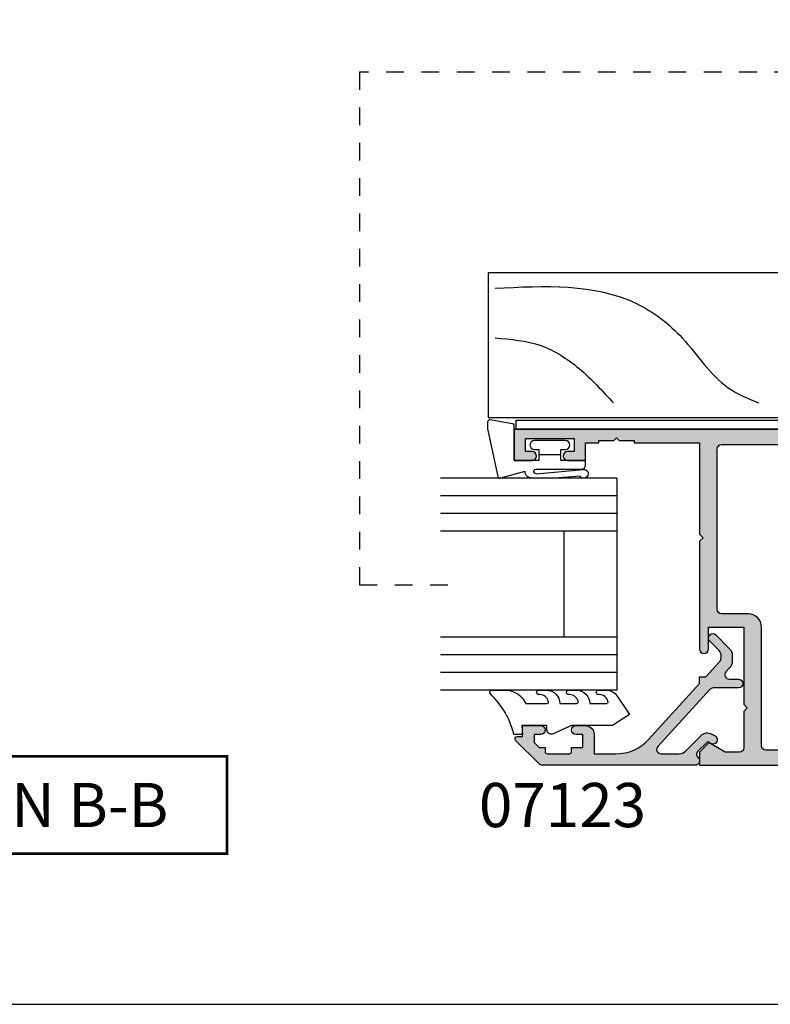
# Model space of a CAD drawing. Units: millimetres. Extents: x 0 to 354, y 0 to 482.
# Drawn here: x 180 to 265, y 0 to 111 of the extents above; entities that cross this region are included whole.
import ezdxf
from ezdxf.enums import TextEntityAlignment as Align

# ---------------------------------------------------------------- set-up
doc = ezdxf.new("R2010")
doc.units = ezdxf.units.MM
doc.linetypes.add('DASHED', pattern=[0.2, 0.1, -0.1])
doc.layers.get('0').update_dxf_attribs({"plot": 0})
for name, color, linetype in [('APL Hatch', 253, 'Continuous'), ('APL Joinery', 2, 'Continuous'), ('APL Notes', 7, 'Continuous')]:
    doc.layers.add(name, color=color, linetype=linetype)
doc.styles.add('Arial-Bold', font='arialbd.ttf')

# ---------------------------------------------------------------- blocks, each defined once
blk = doc.blocks.new('07416', base_point=(58.33222735411155, -807.3153779060088))
at = {"layer": 'APL Hatch'}
h = blk.add_hatch(color=256, dxfattribs=at)
edge = h.paths.add_edge_path()
edge.add_line((60.75900404940819, -763.2422292124751), (59.83222735411152, -762.3154525171713))
edge.add_line((59.83222735411152, -762.3154525171713), (58.33222735411152, -762.3154525171713))
edge.add_line((58.33222735411152, -762.3154525171713), (58.33222735411152, -807.3154525171713))
edge.add_line((58.33222735411152, -807.3154525171713), (60.0322273541118, -807.3154525171713))
edge.add_line((60.0322273541118, -807.3154525171713), (60.0322273541118, -803.3154525171713))
edge.add_line((60.0322273541118, -803.3154525171713), (79.33222735411152, -803.3154525171713))
edge.add_line((79.33222735411152, -803.3154525171713), (79.73222735411161, -802.9154525171716))
edge.add_line((79.73222735411161, -802.9154525171716), (80.1322273541117, -803.3154525171713))
edge.add_line((80.1322273541117, -803.3154525171713), (98.0322273541118, -803.3154525171713))
edge.add_line((98.0322273541118, -803.3154525171713), (98.0322273541118, -807.3154525171713))
edge.add_line((98.0322273541118, -807.3154525171713), (106.9822273541116, -807.3154693375718))
edge.add_line((106.9822273541116, -807.3154693375718), (106.9822273541115, -805.615469337572))
edge.add_line((106.9822273541115, -805.615469337572), (99.73222735411161, -805.615469337572))
edge.add_line((99.73222735411161, -805.615469337572), (99.73222735411161, -803.5205212590718))
edge.add_line((99.73222735411161, -803.5205212590718), (106.9822273541116, -798.6672356305716))
edge.add_line((106.9822273541116, -798.6672356305716), (106.9822273541116, -796.1654693375712))
edge.add_line((106.9822273541116, -796.1654693375712), (105.7822273541118, -796.1654693375712))
edge.add_line((105.7822273541118, -796.1654693375712), (105.7822273541118, -797.6654693375713))
edge.add_line((105.7822273541118, -797.6654693375713), (99.73222735411161, -801.7154525171717))
edge.add_line((99.73222735411161, -801.7154525171717), (96.33222735411152, -801.7154525171717))
edge.add_line((96.33222735411152, -801.7154525171717), (96.33222735411152, -741.3154525171713))
edge.add_line((96.33222735411152, -741.3154525171713), (92.83222735411152, -741.3154525171713))
edge.add_line((92.83222735411152, -741.3154525171713), (92.83222735411152, -743.3654525171714))
edge.add_arc((93.33222735411152, -743.3654525171714), 0.5, 180, 360)
edge.add_line((93.83222735411152, -743.3654525171714), (93.83222735411152, -742.6154525171714))
edge.add_line((93.83222735411152, -742.6154525171714), (95.33222735411152, -742.6154525171714))
edge.add_line((95.33222735411152, -742.6154525171714), (95.33222735411152, -748.1154525171714))
edge.add_line((95.33222735411152, -748.1154525171714), (93.83222735411152, -748.1154525171714))
edge.add_line((93.83222735411152, -748.1154525171714), (93.83222735411152, -747.3654525171714))
edge.add_arc((93.33222735411152, -747.3654525171714), 0.5, 0, 180)
edge.add_line((92.83222735411152, -747.3654525171714), (92.83222735411152, -749.4154525171715))
edge.add_line((92.83222735411152, -749.4154525171715), (94.83222735411152, -749.4154525171715))
edge.add_line((94.83222735411152, -749.4154525171715), (94.83222735411152, -750.9154525171716))
edge.add_line((94.83222735411152, -750.9154525171716), (95.08222735411152, -750.9154525171716))
edge.add_line((95.08222735411152, -750.9154525171716), (95.08222735411152, -752.6154525171714))
edge.add_line((95.08222735411152, -752.6154525171714), (95.3822273541117, -752.9154525171716))
edge.add_line((95.3822273541117, -752.9154525171716), (95.08222735411152, -753.2154525171717))
edge.add_line((95.08222735411152, -753.2154525171717), (95.08222735411152, -754.9154525171716))
edge.add_line((95.08222735411152, -754.9154525171716), (94.83222735411152, -754.9154525171716))
edge.add_line((94.83222735411152, -754.9154525171716), (94.83222735411152, -762.3154525171713))
edge.add_line((94.83222735411152, -762.3154525171713), (84.48222735411161, -762.3154525171713))
edge.add_line((84.48222735411161, -762.3154525171713), (84.08222735411152, -762.7154525171718))
edge.add_line((84.08222735411152, -762.7154525171718), (83.68222735411189, -762.3154525171713))
edge.add_line((83.68222735411189, -762.3154525171713), (71.48222735411161, -762.3154525171713))
edge.add_arc((71.48222735411161, -762.8154525171713), 0.5, 90, 270)
edge.add_line((71.48222735411161, -763.3154525171713), (73.98222735411161, -763.3154525171713))
edge.add_line((73.98222735411161, -763.3154525171713), (73.98222735411161, -767.3154525171713))
edge.add_line((73.98222735411161, -767.3154525171713), (65.23222735411161, -767.3154525171713))
edge.add_line((65.23222735411161, -767.3154525171713), (64.83222735411152, -767.7154525171718))
edge.add_line((64.83222735411152, -767.7154525171718), (64.43222735411189, -767.3154525171713))
edge.add_line((64.43222735411189, -767.3154525171713), (60.33222735411152, -767.3154525171713))
edge.add_arc((60.33222735411152, -766.8154525171713), 0.5, 180, 270, ccw=False)
edge.add_line((59.83222735411152, -766.8154525171713), (59.83222735411152, -765.2180440134716))
edge.add_line((59.83222735411152, -765.2180440134716), (60.79873370501162, -763.5440059077717))
edge.add_arc((60.5822273540885, -763.4190059077418), 0.2499999999951022, 329.9999999914092, 404.9999999914041)
edge = h.paths.add_edge_path(flags=16)
edge.add_line((87.5322273541118, -801.3154525171713), (75.1322273541117, -801.3154525171713))
edge.add_line((75.1322273541117, -801.3154525171713), (75.1322273541117, -800.3154525171713))
edge.add_line((75.1322273541117, -800.3154525171713), (65.0322273541118, -800.3154525171713))
edge.add_line((65.0322273541118, -800.3154525171713), (65.0322273541118, -801.3154525171713))
edge.add_line((65.0322273541118, -801.3154525171713), (60.53222735411179, -801.3154525171713))
edge.add_arc((60.53222735411179, -800.8154525171713), 0.5, 180, 270, ccw=False)
edge.add_line((60.0322273541118, -800.8154525171713), (60.0322273541118, -769.8154525171713))
edge.add_arc((60.53222735411179, -769.8154525171713), 0.5, 90, 180, ccw=False)
edge.add_line((60.53222735411179, -769.3154525171713), (73.98222735411161, -769.3154525171713))
edge.add_arc((73.98222735411161, -767.8154525171713), 1.5, 270, 360)
edge.add_line((75.48222735411161, -767.8154525171713), (75.48222735411161, -764.8154525171713))
edge.add_arc((75.98222735411161, -764.8154525171713), 0.5, 90, 180, ccw=False)
edge.add_line((75.98222735411161, -764.3154525171713), (94.1322273541117, -764.3154525171713))
edge.add_arc((94.1322273541117, -764.8154525171713), 0.5, 0, 90, ccw=False)
edge.add_line((94.6322273541117, -764.8154525171713), (94.6322273541117, -800.3154525171713))
edge.add_line((94.6322273541117, -800.3154525171713), (87.5322273541118, -800.3154525171713))
edge.add_line((87.5322273541118, -800.3154525171713), (87.5322273541118, -801.3154525171713))
h = blk.add_hatch(color=256, dxfattribs=at)
h.paths.add_polyline_path([(96.33222735411152, -741.3154525171711), (92.83222735411154, -741.3154525171713), (92.83222735411152, -743.3654525171714, 1), (93.83222735411152, -743.3654525171714), (93.83222735411152, -742.6154525171714), (95.3322273541115, -742.6154525171714), (95.33222735411152, -748.1154525171714), (93.83222735411152, -748.1154525171714), (93.83222735411152, -747.3654525171714, 1), (92.83222735411152, -747.3654525171714), (92.83222735411152, -749.4154525171715), (94.83222735411152, -749.4154525171715), (94.83222735411152, -750.9154525171716), (95.0822273541115, -750.9154525171716), (95.08222735411152, -752.6154525171714), (95.38222735411165, -752.9154525171715), (95.08222735411152, -753.2154525171717), (95.08222735411152, -754.9154525171716), (94.83222735411152, -754.9154525171716), (94.83222735411152, -762.3154525171713), (84.4822273541116, -762.3154525171713), (84.08222735411157, -762.7154525171719), (83.68222735411194, -762.3154525171713), (71.48222735411161, -762.3154525171713, 1), (71.48222735411161, -763.3154525171713), (73.98222735411161, -763.3154525171713), (73.98222735411161, -767.3154525171713), (65.23222735411167, -767.3154525171713), (64.83222735411152, -767.7154525171718), (64.43222735411202, -767.3154525171713), (60.33222735411152, -767.3154525171713, -0.4142135623730951), (59.83222735411152, -766.8154525171713), (59.83222735411153, -765.2180440134714), (60.79873370503368, -763.5440059077335, 0.3394542588548734), (60.75900404938237, -763.2422292124494), (59.83222735411147, -762.3154525171713), (58.33222735411153, -762.3154525171713), (58.33222735411153, -807.3154525171713), (60.0322273541118, -807.3154525171713), (60.0322273541118, -803.3154525171713), (79.33222735411145, -803.3154525171713), (79.73222735411159, -802.9154525171716), (80.13222735411176, -803.3154525171713), (98.0322273541118, -803.3154525171713), (98.0322273541118, -807.3154525171713), (106.9822273541116, -807.3154693375716), (106.9822273541115, -805.6154693375718), (99.73222735411161, -805.615469337572), (99.73222735411161, -803.5205212590718), (106.9822273541116, -798.6672356305717), (106.9822273541116, -796.1654693375712), (105.7822273541118, -796.1654693375712), (105.7822273541118, -797.6654693375713), (99.73222735411154, -801.7154525171717), (96.33222735411154, -801.7154525171719)])
h.paths.add_polyline_path([(87.5322273541118, -800.3154525171713), (87.53222735411178, -801.315452517171), (75.1322273541117, -801.315452517171), (75.1322273541117, -800.3154525171713), (65.0322273541118, -800.3154525171713), (65.0322273541118, -801.3154525171713), (60.53222735411179, -801.3154525171713, -0.4142135623730951), (60.0322273541118, -800.8154525171713), (60.0322273541118, -769.8154525171713, -0.4142135623730951), (60.53222735411179, -769.3154525171713), (73.98222735411161, -769.3154525171713, 0.4142135623730951), (75.48222735411161, -767.8154525171713), (75.48222735411161, -764.8154525171713, -0.4142135623730951), (75.98222735411161, -764.3154525171713), (94.1322273541117, -764.3154525171713, -0.4142135623730951), (94.6322273541117, -764.8154525171713), (94.6322273541117, -800.3154525171713)], flags=16)
h = blk.add_hatch(color=256, dxfattribs=at)
h.paths.add_polyline_path([(96.33222735411152, -741.3154525171713), (92.83222735411154, -741.3154525171713), (92.83222735411152, -743.3654525171714, 1), (93.83222735411152, -743.3654525171714), (93.83222735411152, -742.6154525171714), (95.3322273541115, -742.6154525171714), (95.33222735411152, -748.1154525171714), (93.83222735411152, -748.1154525171714), (93.83222735411152, -747.3654525171714, 1), (92.83222735411152, -747.3654525171714), (92.83222735411152, -749.4154525171715), (94.83222735411152, -749.4154525171715), (94.83222735411152, -750.9154525171716), (95.0822273541115, -750.9154525171716), (95.08222735411152, -752.6154525171714), (95.38222735411165, -752.9154525171715), (95.08222735411152, -753.2154525171717), (95.08222735411152, -754.9154525171716), (94.83222735411152, -754.9154525171716), (94.83222735411152, -762.3154525171713), (84.4822273541116, -762.3154525171713), (84.08222735411157, -762.7154525171719), (83.68222735411194, -762.3154525171713), (71.48222735411161, -762.3154525171713, 1), (71.48222735411161, -763.3154525171713), (73.98222735411161, -763.3154525171713), (73.98222735411161, -767.3154525171713), (65.23222735411167, -767.3154525171713), (64.83222735411152, -767.7154525171718), (64.43222735411202, -767.3154525171713), (60.33222735411152, -767.3154525171713, -0.4142135623730951), (59.83222735411152, -766.8154525171713), (59.83222735411153, -765.2180440134714), (60.79873370503368, -763.5440059077335, 0.3394542588548734), (60.75900404938237, -763.2422292124494), (59.83222735411147, -762.3154525171713), (58.33222735411153, -762.3154525171713), (58.33222735411153, -807.3154525171713), (60.0322273541118, -807.3154525171713), (60.0322273541118, -803.3154525171713), (79.33222735411145, -803.3154525171713), (79.73222735411159, -802.9154525171716), (80.13222735411176, -803.3154525171713), (98.0322273541118, -803.3154525171713), (98.0322273541118, -807.3154525171713), (106.9822273541116, -807.3154693375716), (106.9822273541115, -805.6154693375718), (99.73222735411161, -805.615469337572), (99.73222735411161, -803.5205212590718), (106.9822273541116, -798.6672356305717), (106.9822273541116, -796.1654693375712), (105.7822273541118, -796.1654693375712), (105.7822273541118, -797.6654693375713), (99.73222735411154, -801.7154525171717), (96.33222735411154, -801.7154525171719)])
h.paths.add_polyline_path([(94.6322273541117, -764.8154525171713), (94.6322273541117, -800.3154525171713), (87.5322273541118, -800.3154525171713), (87.53222735411178, -801.315452517171), (75.1322273541117, -801.315452517171), (75.1322273541117, -800.3154525171713), (65.0322273541118, -800.3154525171713), (65.0322273541118, -801.3154525171713), (60.53222735411179, -801.3154525171713, -0.4142135623730951), (60.0322273541118, -800.8154525171713), (60.0322273541118, -769.8154525171713, -0.4142135623730951), (60.53222735411179, -769.3154525171713), (73.98222735411161, -769.3154525171713, 0.4142135623730951), (75.48222735411161, -767.8154525171713), (75.48222735411161, -764.8154525171713, -0.4142135623730951), (75.98222735411161, -764.3154525171713), (94.1322273541117, -764.3154525171713, -0.4142135623730951)], flags=16)
h = blk.add_hatch(color=256, dxfattribs=at)
edge = h.paths.add_edge_path()
edge.add_line((60.75900404940819, -763.2422292124751), (59.83222735411152, -762.3154525171713))
edge.add_line((59.83222735411152, -762.3154525171713), (58.33222735411152, -762.3154525171713))
edge.add_line((58.33222735411152, -762.3154525171713), (58.33222735411152, -807.3154525171713))
edge.add_line((58.33222735411152, -807.3154525171713), (60.0322273541118, -807.3154525171713))
edge.add_line((60.0322273541118, -807.3154525171713), (60.0322273541118, -803.3154525171713))
edge.add_line((60.0322273541118, -803.3154525171713), (79.33222735411152, -803.3154525171713))
edge.add_line((79.33222735411152, -803.3154525171713), (79.73222735411161, -802.9154525171716))
edge.add_line((79.73222735411161, -802.9154525171716), (80.1322273541117, -803.3154525171713))
edge.add_line((80.1322273541117, -803.3154525171713), (98.0322273541118, -803.3154525171713))
edge.add_line((98.0322273541118, -803.3154525171713), (98.0322273541118, -807.3154525171713))
edge.add_line((98.0322273541118, -807.3154525171713), (106.9822273541116, -807.3154693375718))
edge.add_line((106.9822273541116, -807.3154693375718), (106.9822273541115, -805.615469337572))
edge.add_line((106.9822273541115, -805.615469337572), (99.73222735411161, -805.615469337572))
edge.add_line((99.73222735411161, -805.615469337572), (99.73222735411161, -803.5205212590718))
edge.add_line((99.73222735411161, -803.5205212590718), (106.9822273541116, -798.6672356305716))
edge.add_line((106.9822273541116, -798.6672356305716), (106.9822273541116, -796.1654693375712))
edge.add_line((106.9822273541116, -796.1654693375712), (105.7822273541118, -796.1654693375712))
edge.add_line((105.7822273541118, -796.1654693375712), (105.7822273541118, -797.6654693375713))
edge.add_line((105.7822273541118, -797.6654693375713), (99.73222735411161, -801.7154525171717))
edge.add_line((99.73222735411161, -801.7154525171717), (96.33222735411152, -801.7154525171717))
edge.add_line((96.33222735411152, -801.7154525171717), (96.33222735411152, -741.3154525171713))
edge.add_line((96.33222735411152, -741.3154525171713), (92.83222735411152, -741.3154525171713))
edge.add_line((92.83222735411152, -741.3154525171713), (92.83222735411152, -743.3654525171714))
edge.add_arc((93.33222735411152, -743.3654525171714), 0.5, 180, 360)
edge.add_line((93.83222735411152, -743.3654525171714), (93.83222735411152, -742.6154525171714))
edge.add_line((93.83222735411152, -742.6154525171714), (95.33222735411152, -742.6154525171714))
edge.add_line((95.33222735411152, -742.6154525171714), (95.33222735411152, -748.1154525171714))
edge.add_line((95.33222735411152, -748.1154525171714), (93.83222735411152, -748.1154525171714))
edge.add_line((93.83222735411152, -748.1154525171714), (93.83222735411152, -747.3654525171714))
edge.add_arc((93.33222735411152, -747.3654525171714), 0.5, 0, 180)
edge.add_line((92.83222735411152, -747.3654525171714), (92.83222735411152, -749.4154525171715))
edge.add_line((92.83222735411152, -749.4154525171715), (94.83222735411152, -749.4154525171715))
edge.add_line((94.83222735411152, -749.4154525171715), (94.83222735411152, -750.9154525171716))
edge.add_line((94.83222735411152, -750.9154525171716), (95.08222735411152, -750.9154525171716))
edge.add_line((95.08222735411152, -750.9154525171716), (95.08222735411152, -752.6154525171714))
edge.add_line((95.08222735411152, -752.6154525171714), (95.3822273541117, -752.9154525171716))
edge.add_line((95.3822273541117, -752.9154525171716), (95.08222735411152, -753.2154525171717))
edge.add_line((95.08222735411152, -753.2154525171717), (95.08222735411152, -754.9154525171716))
edge.add_line((95.08222735411152, -754.9154525171716), (94.83222735411152, -754.9154525171716))
edge.add_line((94.83222735411152, -754.9154525171716), (94.83222735411152, -762.3154525171713))
edge.add_line((94.83222735411152, -762.3154525171713), (84.48222735411161, -762.3154525171713))
edge.add_line((84.48222735411161, -762.3154525171713), (84.08222735411152, -762.7154525171718))
edge.add_line((84.08222735411152, -762.7154525171718), (83.68222735411189, -762.3154525171713))
edge.add_line((83.68222735411189, -762.3154525171713), (71.48222735411161, -762.3154525171713))
edge.add_arc((71.48222735411161, -762.8154525171713), 0.5, 90, 270)
edge.add_line((71.48222735411161, -763.3154525171713), (73.98222735411161, -763.3154525171713))
edge.add_line((73.98222735411161, -763.3154525171713), (73.98222735411161, -767.3154525171713))
edge.add_line((73.98222735411161, -767.3154525171713), (65.23222735411161, -767.3154525171713))
edge.add_line((65.23222735411161, -767.3154525171713), (64.83222735411152, -767.7154525171718))
edge.add_line((64.83222735411152, -767.7154525171718), (64.43222735411189, -767.3154525171713))
edge.add_line((64.43222735411189, -767.3154525171713), (60.33222735411152, -767.3154525171713))
edge.add_arc((60.33222735411152, -766.8154525171713), 0.5, 180, 270, ccw=False)
edge.add_line((59.83222735411152, -766.8154525171713), (59.83222735411152, -765.2180440134716))
edge.add_line((59.83222735411152, -765.2180440134716), (60.79873370501162, -763.5440059077717))
edge.add_arc((60.5822273540885, -763.4190059077418), 0.2499999999951022, 329.9999999914092, 404.9999999914041)
edge = h.paths.add_edge_path(flags=16)
edge.add_line((87.5322273541118, -801.3154525171713), (75.1322273541117, -801.3154525171713))
edge.add_line((75.1322273541117, -801.3154525171713), (75.1322273541117, -800.3154525171713))
edge.add_line((75.1322273541117, -800.3154525171713), (65.0322273541118, -800.3154525171713))
edge.add_line((65.0322273541118, -800.3154525171713), (65.0322273541118, -801.3154525171713))
edge.add_line((65.0322273541118, -801.3154525171713), (60.53222735411179, -801.3154525171713))
edge.add_arc((60.53222735411179, -800.8154525171713), 0.5, 180, 270, ccw=False)
edge.add_line((60.0322273541118, -800.8154525171713), (60.0322273541118, -769.8154525171713))
edge.add_arc((60.53222735411179, -769.8154525171713), 0.5, 90, 180, ccw=False)
edge.add_line((60.53222735411179, -769.3154525171713), (73.98222735411161, -769.3154525171713))
edge.add_arc((73.98222735411161, -767.8154525171713), 1.5, 270, 360)
edge.add_line((75.48222735411161, -767.8154525171713), (75.48222735411161, -764.8154525171713))
edge.add_arc((75.98222735411161, -764.8154525171713), 0.5, 90, 180, ccw=False)
edge.add_line((75.98222735411161, -764.3154525171713), (94.1322273541117, -764.3154525171713))
edge.add_arc((94.1322273541117, -764.8154525171713), 0.5, 0, 90, ccw=False)
edge.add_line((94.6322273541117, -764.8154525171713), (94.6322273541117, -800.3154525171713))
edge.add_line((94.6322273541117, -800.3154525171713), (87.5322273541118, -800.3154525171713))
edge.add_line((87.5322273541118, -800.3154525171713), (87.5322273541118, -801.3154525171713))
at = {"layer": 'APL Joinery', "linetype": 'Continuous'}
for points in [[(60.75900404940819, -763.2422292124751), (59.83222735411152, -762.3154525171713), (58.33222735411152, -762.3154525171713), (58.33222735411152, -807.3154525171713), (60.0322273541118, -807.3154525171713), (60.0322273541118, -803.3154525171713), (79.33222735411152, -803.3154525171713), (79.73222735411161, -802.9154525171716), (80.1322273541117, -803.3154525171713), (98.0322273541118, -803.3154525171713), (98.0322273541118, -807.3154525171713), (106.9822273541116, -807.3154693375718), (106.9822273541115, -805.615469337572), (99.73222735411161, -805.615469337572), (99.73222735411161, -803.5205212590718), (106.9822273541116, -798.6672356305716), (106.9822273541116, -796.1654693375712), (105.7822273541118, -796.1654693375712), (105.7822273541118, -797.6654693375713), (99.73222735411161, -801.7154525171717), (96.33222735411152, -801.7154525171717), (96.33222735411152, -741.3154525171713), (92.83222735411152, -741.3154525171713), (92.83222735411152, -743.3654525171714, 0.9999999999999998), (93.83222735411152, -743.3654525171714), (93.83222735411152, -742.6154525171714), (95.33222735411152, -742.6154525171714), (95.33222735411152, -748.1154525171714), (93.83222735411152, -748.1154525171714), (93.83222735411152, -747.3654525171714, 0.9999999999999998), (92.83222735411152, -747.3654525171714), (92.83222735411152, -749.4154525171715), (94.83222735411152, -749.4154525171715), (94.83222735411152, -750.9154525171716), (95.08222735411152, -750.9154525171716), (95.08222735411152, -752.6154525171714), (95.3822273541117, -752.9154525171716), (95.08222735411152, -753.2154525171717), (95.08222735411152, -754.9154525171716), (94.83222735411152, -754.9154525171716), (94.83222735411152, -762.3154525171713), (84.48222735411161, -762.3154525171713), (84.08222735411152, -762.7154525171718), (83.68222735411189, -762.3154525171713), (71.48222735411161, -762.3154525171713, 0.9999999999999998), (71.48222735411161, -763.3154525171713), (73.98222735411161, -763.3154525171713), (73.98222735411161, -767.3154525171713), (65.23222735411161, -767.3154525171713), (64.83222735411152, -767.7154525171718), (64.43222735411189, -767.3154525171713), (60.33222735411152, -767.3154525171713, -0.4142135623730951), (59.83222735411152, -766.8154525171713), (59.83222735411152, -765.2180440134716), (60.79873370501162, -763.5440059077717, 0.339454258863358)], [(87.5322273541118, -801.3154525171713), (75.1322273541117, -801.3154525171713), (75.1322273541117, -800.3154525171713), (65.0322273541118, -800.3154525171713), (65.0322273541118, -801.3154525171713), (60.53222735411179, -801.3154525171713, -0.4142135623730951), (60.0322273541118, -800.8154525171713), (60.0322273541118, -769.8154525171713, -0.4142135623730951), (60.53222735411179, -769.3154525171713), (73.98222735411161, -769.3154525171713, 0.4142135623730951), (75.48222735411161, -767.8154525171713), (75.48222735411161, -764.8154525171713, -0.4142135623730951), (75.98222735411161, -764.3154525171713), (94.1322273541117, -764.3154525171713, -0.4142135623730951), (94.6322273541117, -764.8154525171713), (94.6322273541117, -800.3154525171713), (87.5322273541118, -800.3154525171713)]]:
    blk.add_lwpolyline(points, format="xyb", close=True, dxfattribs=at)
blk = doc.blocks.new('Timber Profile 2', base_point=(334.9135617109125, 1102.671591929869))
at = {"layer": 'APL Joinery', "color": 3, "linetype": 'Continuous'}
blk.add_lwpolyline([(338.9635617109107, 1087.421591929873, 0.4142135623730951), (341.9635617109116, 1090.421591929873), (341.9635617109106, 1156.421608750244), (325.563561710911, 1156.421608750244), (325.563561710911, 1100.121591929871), (332.8635617109121, 1100.121591929871), (332.8635617109121, 1103.421591929871), (334.9635617109125, 1103.421591929871), (334.9635617109125, 1087.421591929872)], format="xyb", close=True, dxfattribs=at)
at = {"layer": 'APL Joinery', "color": 8}
for points, knots in [([(340.2099740239486, 1155.63338522475), (340.4952742345039, 1150.008424142533), (340.8955858597914, 1142.115905210918), (334.6113853574455, 1133.832734336917), (329.2299179046399, 1130.600280927072), (327.7282028217322, 1126.991573429836), (327.2239883695035, 1125.779917174477)], [0, 0, 0, 0, 16.10174676032533, 22.59275029292009, 30.2492484102006, 34.11943844864421, 34.11943844864421, 34.11943844864421, 34.11943844864421]), ([(334.5827136143052, 1155.63338522475), (334.4388276326555, 1153.858493444077), (334.1569964662274, 1150.381992014991), (331.1695123365735, 1145.829635255214), (328.5769825829369, 1143.458440900327), (327.2239883695035, 1142.220957613361)], [0, 0, 0, 0, 5.263591546577339, 10.30985873790608, 15.81802698952888, 15.81802698952888, 15.81802698952888, 15.81802698952888])]:
    blk.add_open_spline(points, degree=3, knots=knots, dxfattribs=at)
blk = doc.blocks.new('9700522', base_point=(511.1304031835744, 273.233702793776))
at = {"layer": 'APL Joinery', "color": 8, "linetype": 'Continuous'}
blk.add_lwpolyline([(501.5304031835727, 327.8337027937717), (501.5304031835727, 274.6837027937748), (509.180403183574, 274.6837027937748), (509.180403183574, 277.2837027937752), (511.1804031835739, 277.2837027937752), (511.1804031835739, 273.3837027937755), (509.8804031835746, 273.3837027937755), (509.8804031835746, 271.7837027937751), (508.5804031835745, 271.7837027937751), (508.5804031835745, 273.3837027937755), (500.5304031835733, 273.3837027937755), (500.5304031835733, 327.8337027937717)], close=True, dxfattribs=at)
blk = doc.blocks.new('9010604', base_point=(-20.17351297792279, 130.681482016425))
at = {"layer": 'APL Joinery', "color": 252}
for points in [[(-21.17351297755487, 131.6862565917625, 0.149906020253322), (-16.6016365851351, 134.3235541767276)], [(-17.67351297792268, 130.3216344391317), (-17.67351297792259, 127.9076182450579, 0.493145426031304), (-17.48469012115723, 127.7627293711144), (-17.41469393282016, 127.7814847932528, 0.3394542588633749), (-16.67351297792268, 128.7474106195419), (-16.67351297792279, 128.8441344391318)], [(-17.67351297792268, 126.4621344391317), (-17.6735129779226, 124.5323917506806, 0.493145426031304), (-17.48469012115701, 124.3875028767373), (-17.41469393282017, 124.4062582988755, 0.3394542588633749), (-16.67351297792269, 125.3721841251645), (-16.6735129779228, 125.4689079447544)], [(-17.67351297792269, 123.0869079447544), (-17.6735129779226, 121.1571652563034, 0.493145426031304), (-17.48469012115723, 121.01227638236), (-17.41469393282017, 121.0310318044981, 0.3394542588633749), (-16.67351297792269, 121.9969576307872), (-16.6735129779228, 122.0936814503773)]]:
    blk.add_lwpolyline(points, format="xyb", dxfattribs=at)
at = {"layer": 'APL Joinery', "color": 252, "extrusion": (0, 0, -1)}
for points in [[(16.60163658520415, 134.3235541766534, 0.6709480368361744), (16.17351297792268, 134.1481347349457)], [(16.17351297792542, 132.4795000512256, 0.2679491924311239), (17.67351297795256, 130.3216344391175)], [(16.67351297792268, 128.8441344391318, 0.9999999999999998), (16.17351297792268, 128.8441344391318)], [(21.10930520105035, 127.2276565962311, 0.543279747118861), (20.65273625983471, 127.931482016425)], [(16.17351297792268, 127.9621344391317, 0.4142135623730951), (17.67351297792268, 126.4621344391317)], [(16.67351297792269, 125.4689079447544, 0.9999999999999998), (16.17351297792269, 125.4689079447544)], [(16.17351297792269, 124.5869079447544, 0.4142135623730951), (17.67351297792269, 123.0869079447544)], [(16.67351297792269, 122.0936814503771, 0.9999999999999998), (16.17351297792269, 122.0936814503771)], [(16.17351297792269, 121.2116814503773, 0.2513102605358356), (16.84402567435407, 119.9619011443961)]]:
    blk.add_lwpolyline(points, format="xyb", dxfattribs=at)
at = {"layer": 'APL Joinery', "color": 252}
for points in [[(-16.17351297792268, 134.1481347349457), (-16.1735129779228, 132.4795000512589)], [(-20.65273625983471, 127.931482016425), (-20.1735129779228, 127.931482016425), (-20.1735129779228, 130.7814820164249), (-21.1735129779228, 130.681482016425), (-21.1735129779228, 131.6862565916781)], [(-16.17351297792268, 128.8441344391318), (-16.1735129779228, 127.9621344391317)], [(-16.84402567440342, 119.9619011443633), (-18.92388950453384, 118.5814820164251), (-20.17351297792281, 120.4886926987968), (-20.17351297792281, 125.131482016425), (-21.10930520105367, 127.2276565962382)], [(-16.17351297792268, 125.4689079447544), (-16.1735129779228, 124.5869079447544)], [(-16.17351297792269, 122.0936814503771), (-16.1735129779228, 121.2116814503773)]]:
    blk.add_lwpolyline(points, dxfattribs=at)
blk = doc.blocks.new('6Glass', base_point=(101.8368839708302, 399.4111348733001))
at = {"layer": 'APL Joinery', "color": 7}
for p, q in [((89.33688397083029, 412.4111348732999), (95.33688397083029, 412.4111348732999)), ((89.33688397083029, 412.4111348732999), (89.33688397083029, 392.4111348733)), ((95.33688397083029, 412.4111348732999), (95.33688397083029, 392.4111348733))]:
    blk.add_line(p, q, dxfattribs=at)
at = {"layer": 'APL Joinery', "color": 8}
for p, q in [((91.33688397083029, 412.4111348732999), (91.33688397083029, 392.4111348733)), ((93.33688397083029, 412.4111348732999), (93.33688397083029, 392.4111348733))]:
    blk.add_line(p, q, dxfattribs=at)
blk = doc.blocks.new('07123', base_point=(458.3656891128131, 292.4876175000117))
at = {"layer": 'APL Hatch'}
h = blk.add_hatch(color=256, dxfattribs=at)
edge = h.paths.add_edge_path()
edge.add_arc((459.8656891128155, 306.8876175000127), 0.5000000000000443, 44.99999999992173, 224.9999999999217, ccw=False)
edge.add_line((460.2192425034092, 307.2411708906055), (461.7727958940023, 305.6876175000123))
edge.add_arc((461.0656891128158, 304.9805107188258), 1.000000000000007, 0, 45, ccw=False)
edge.add_line((462.0656891128158, 304.9805107188258), (462.0656891128158, 304.2353124947366))
edge.add_arc((461.0656891128159, 304.2353124947378), 0.999999999999943, 317.56535368975875, 359.9999999999316, ccw=False)
edge.add_line((461.8037365730718, 303.5605636922864), (461.3598098581149, 303.074991901237))
edge.add_arc((461.7288335882434, 302.7376175000117), 0.5000000000000034, 137.5653536898278, 270)
edge.add_line((461.7288335882434, 302.2376175000117), (462.7656891128165, 302.2376175000117))
edge.add_arc((462.7656891128165, 301.7376175000117), 0.5, -90, 90, ccw=False)
edge.add_line((462.7656891128165, 301.2376175000117), (459.9003636353329, 301.2376175000117))
edge.add_arc((459.9003636353319, 300.7376175000115), 0.5000000000002274, 89.99999999987624, 137.5653536897021)
edge.add_line((459.5313399052041, 301.0749919012377), (453.6345243070663, 294.6249919012381))
edge.add_arc((454.0035480371938, 294.2876175000124), 0.4999999999996426, 137.5653536897282, 269.9999999998893)
edge.add_line((454.0035480371928, 293.7876175000128), (456.0544192755945, 293.7876175000128))
edge.add_arc((456.0544192755947, 294.7876175000129), 1.000000000000113, 269.9999999999902, 314.9999999999885)
edge.add_line((456.7615260567811, 294.0805107188261), (458.5416894616386, 295.8606741236834))
edge.add_arc((459.2487962428249, 295.1535673424968), 0.9999999999998475, 59.99999999997732, 134.9999999999862, ccw=False)
edge.add_line((459.7487962428252, 296.0195927462809), (460.1156891128133, 295.8077670490304))
edge.add_arc((459.8656891128134, 295.3747543471383), 0.4999999999998649, -137.2776334669029, 59.99999999999858, ccw=False)
edge.add_arc((459.3147017581562, 294.8659194672341), 0.2499999999996247, 42.72236653332014, 135.0000000002211)
edge.add_line((459.137925062859, 295.0426961625298), (458.1813745377661, 294.0861456374358))
edge.add_arc((458.5349279283585, 293.7325922468425), 0.4999999999994414, 134.9999999999263, 224.9999999999171)
edge.add_line((458.1813745377651, 293.3790388562501), (458.2192425034102, 293.341170890605))
edge.add_arc((457.8656891128169, 292.9876175000117), 0.500000000000004, -90, 45, ccw=False)
edge.add_line((457.8656891128169, 292.4876175000117), (440.5727954482293, 292.4876175000117))
edge.add_arc((440.5727954482292, 292.9876175000117), 0.5, 224.9999999999862, 270.0000000000065, ccw=False)
edge.add_line((440.2192420576359, 292.6340641094185), (437.5424653623388, 295.3108408047155))
edge.add_arc((437.7192420576352, 295.4876175000121), 0.2499999999997207, 90.00000000002609, 225.0000000000369, ccw=False)
edge.add_line((437.719242057635, 295.7376175000117), (438.3300891105548, 295.7376175000117))
edge.add_line((438.3300891105548, 295.7376175000117), (438.3300891105548, 296.9876175000117))
edge.add_line((438.3300891105548, 296.9876175000117), (440.3800891105541, 296.9876175000117))
edge.add_arc((440.3800891105541, 296.4876175000117), 0.5, -90, 90, ccw=False)
edge.add_line((440.3800891105541, 295.9876175000117), (439.6300891105541, 295.9876175000117))
edge.add_line((439.6300891105541, 295.9876175000117), (439.6300891105541, 295.0616946875852))
edge.add_line((439.6300891105541, 295.0616946875852), (440.2041662981276, 294.4876175000117))
edge.add_line((440.2041662981276, 294.4876175000117), (440.8800891105541, 294.4876175000117))
edge.add_line((440.8800891105541, 294.4876175000117), (440.8800891105541, 294.0376175000128))
edge.add_arc((441.1300891105541, 294.0376175000128), 0.25, 180, 270)
edge.add_line((441.1300891105541, 293.7876175000128), (443.6300891105541, 293.7876175000128))
edge.add_arc((443.6300891105541, 294.0376175000128), 0.25, 270, 360)
edge.add_line((443.8800891105541, 294.0376175000128), (443.8800891105541, 294.4876175000117))
edge.add_line((443.8800891105541, 294.4876175000117), (445.1300891105541, 294.4876175000117))
edge.add_line((445.1300891105541, 294.4876175000117), (445.1300891105541, 295.9876175000117))
edge.add_line((445.1300891105541, 295.9876175000117), (444.3800891105541, 295.9876175000117))
edge.add_arc((444.3800891105541, 296.4876175000117), 0.5, 90, 270, ccw=False)
edge.add_line((444.3800891105541, 296.9876175000117), (445.4300891105552, 296.9876175000117))
edge.add_arc((445.4300891105552, 295.9876175000117), 1, 0, 90, ccw=False)
edge.add_line((446.4300891105552, 295.9876175000117), (446.4300891105552, 293.7876175000129))
edge.add_line((446.4300891105552, 293.7876175000129), (448.9041058039487, 293.7876175000128))
edge.add_arc((448.9041058039507, 298.7876175000114), 4.999999999998578, 269.9999999999765, 317.5653536898046)
edge.add_line((452.5943431052322, 295.4138734877578), (458.3656891128169, 301.7266335070253))
edge.add_line((458.3656891128169, 301.7266335070253), (458.3656891128169, 302.4876175000117))
edge.add_line((458.3656891128169, 302.4876175000117), (459.061407295728, 302.4876175000117))
edge.add_line((459.061407295728, 302.4876175000117), (460.5640551380639, 304.1312297890105))
edge.add_arc((459.8260076778072, 304.8059785914611), 1.000000000000083, 317.565353689823, 404.9999999999953)
edge.add_line((460.5331144589938, 305.5130853726477), (459.5121357222217, 306.5340641094199))
at = {"layer": 'APL Joinery', "linetype": 'Continuous'}
blk.add_lwpolyline([(459.5121357222217, 306.5340641094199, -0.9999999999999797), (460.2192425034092, 307.2411708906055), (461.7727958940023, 305.6876175000123, -0.198912367379658), (462.0656891128158, 304.9805107188258), (462.0656891128158, 304.2353124947366, -0.1873013852563519), (461.8037365730718, 303.5605636922864), (461.3598098581149, 303.074991901237, 0.6521072359563518), (461.7288335882434, 302.2376175000117), (462.7656891128165, 302.2376175000117, -0.9999999999999998), (462.7656891128165, 301.2376175000117), (459.9003636353329, 301.2376175000117, 0.2105751711947796), (459.5313399052041, 301.0749919012377), (453.6345243070663, 294.6249919012381, 0.6521072359563482), (454.0035480371928, 293.7876175000128), (456.0544192755945, 293.7876175000128, 0.1989123673796545), (456.7615260567811, 294.0805107188261), (458.5416894616386, 295.8606741236834, -0.3394542588634284), (459.7487962428252, 296.0195927462809), (460.1156891128133, 295.8077670490304, -1.163404169897045), (459.4983642097079, 295.0355310938692, 0.4259052264678404), (459.137925062859, 295.0426961625298), (458.1813745377661, 294.0861456374358, 0.4142135623730951), (458.1813745377651, 293.3790388562501), (458.2192425034102, 293.341170890605, -0.6681786379192989), (457.8656891128169, 292.4876175000117), (440.5727954482293, 292.4876175000117, -0.1989123673797415), (440.2192420576359, 292.6340641094185), (437.5424653623388, 295.3108408047155, -0.668178637919367), (437.719242057635, 295.7376175000117), (438.3300891105548, 295.7376175000117), (438.3300891105548, 296.9876175000117), (440.3800891105541, 296.9876175000117, -0.9999999999999998), (440.3800891105541, 295.9876175000117), (439.6300891105541, 295.9876175000117), (439.6300891105541, 295.0616946875852), (440.2041662981276, 294.4876175000117), (440.8800891105541, 294.4876175000117), (440.8800891105541, 294.0376175000128, 0.4142135623730951), (441.1300891105541, 293.7876175000128), (443.6300891105541, 293.7876175000128, 0.4142135623730951), (443.8800891105541, 294.0376175000128), (443.8800891105541, 294.4876175000117), (445.1300891105541, 294.4876175000117), (445.1300891105541, 295.9876175000117), (444.3800891105541, 295.9876175000117, -0.9999999999999998), (444.3800891105541, 296.9876175000117), (445.4300891105552, 296.9876175000117, -0.4142135623730951), (446.4300891105552, 295.9876175000117), (446.4300891105552, 293.7876175000129), (448.9041058039487, 293.7876175000128, 0.2105751711947817), (452.5943431052322, 295.4138734877578), (458.3656891128169, 301.7266335070253), (458.3656891128169, 302.4876175000117), (459.061407295728, 302.4876175000117), (460.5640551380639, 304.1312297890105, 0.4011595793581357), (460.5331144589938, 305.5130853726477)], format="xyb", close=True, dxfattribs=at)
blk = doc.blocks.new('9700158', base_point=(174.0833845896645, 209.1838914698199))
at = {"layer": 'APL Joinery', "color": 8}
for points in [[(170.0844615237555, 210.7276577405251, -1.047538523474869), (170.5833845896645, 210.7508376296199), (170.5833845896645, 205.6338914698199, 0.4142135623730951), (171.0833845896645, 205.1338914698199), (171.5833845896645, 205.1338914698199), (171.5833845896645, 207.9338914698198), (172.8333845896645, 207.9338914698198), (172.8333845896645, 207.4338914698198, 0.9999999999999998), (173.8333845896645, 207.4338914698198), (173.8333845896645, 210.9338914698199, 0.9999999999999998), (172.8333845896645, 210.9338914698199), (172.8333845896645, 210.4338914698199), (171.5833845896645, 210.4338914698199), (171.5833845896645, 213.2338914698199), (175.6833845896645, 213.2338914698199), (176.1792862290088, 215.9388095026067, 0.4683749459846007), (175.9333845896645, 216.2338914698199), (175.1833845896646, 216.2338914698199), (169.7838326132251, 215.081328357083, 0.4325719375873472), (169.5919031330922, 214.7715835957442)], [(170.0844615238645, 210.7276577404199), (170.5812307214826, 205.3929768350096, -1.73205080756885), (169.7943127780645, 205.7545845650198), (169.5990464418646, 208.6720902866199), (169.5856905330645, 209.0611154212198), (169.5833845896645, 211.1173474922199), (169.6471993674645, 211.4735521188198), (169.6839086074645, 211.5745025288198), (169.7450906740645, 211.6876893520199), (169.8123909474645, 211.7702851420198), (169.9286368740645, 211.8651173452199), (170.0142917672645, 211.9171221018198), (170.1427741072645, 211.9630086518199), (170.2804337572645, 211.9905405818199), (170.3333845896645, 212.0043371268199), (169.5919031330645, 214.7715835956199)]]:
    blk.add_lwpolyline(points, format="xyb", dxfattribs=at)
blk.add_lwpolyline([(172.2085048132645, 207.9338914698198), (172.2085048132645, 210.4338914698199)], dxfattribs=at)
blk = doc.blocks.new('07123Glaze')
at = {"layer": 'APL Joinery', "color": 7}
for p, q in [((-15.34989374080936, 26.50115297170002), (-15.34989374080936, 14.50115297170002)), ((-9.349893740809364, 26.50115297170002), (-9.349893740809364, 14.50115297170002))]:
    blk.add_line(p, q, dxfattribs=at)
at = {"layer": 'APL Joinery'}
for name, p, rotation in [('9700158', (-16.94999999999987, 37), 90), ('6Glass', (-22.34989374080919, 20.00115297170008), 270), ('6Glass', (-22.34989374080919, 2.001152971700079), 270), ('9010604', (-20.03560000225826, 4.5), 90)]:
    blk.add_blockref(name, p, dxfattribs=dict(at, rotation=rotation))
blk.add_blockref('07123', (0, 0), dxfattribs=at)

msp = doc.modelspace()

# ---------------------------------------------------------------- linework, layer by layer
msp.add_lwpolyline([(353.9999991921495, 1.108869583e-07), (353.9999991921495, 482.0000001108869), (-8.078504834e-07, 482.0000001108869), (-8.078504834e-07, 1.108869583e-07)], close=True)
at = {"layer": 'APL Joinery', "color": 7, "linetype": 'DASHED', "ltscale": 20}
msp.add_lwpolyline([(257.9498935504485, 147.4922694032306), (267.9498935504485, 147.4922694032306), (267.9498935504485, 105.4934396549306), (218.9498935504484, 105.4934396549306), (218.9498935504484, 47.49226940323061), (228.9498935504485, 47.49226940323061)], dxfattribs=at)
at = {"layer": 'APL Notes', "const_width": 0.3}
msp.add_lwpolyline([(203.9249460625543, 17.05399688828663), (203.9249460625543, 28.05399688828663), (152.9249460625543, 28.05399688828663), (152.9249460625543, 17.05399688828663)], close=True, dxfattribs=at)

# ---------------------------------------------------------------- block references
at = {"layer": 'APL Joinery', "rotation": 90}
for name, p in [('Timber Profile 2', (287.2499103708492, 75.75399688828625)), ('07416', (302.449818939286, 27.05399688828669)), ('9700522', (291.2999103708483, 75.70399688828675))]:
    msp.add_blockref(name, p, dxfattribs=at)
at = {"layer": 'APL Joinery'}
msp.add_blockref('07123Glaze', (257.4498935504482, 27.05399688828666), dxfattribs=at)

# ---------------------------------------------------------------- texts
at = {"layer": 'APL Notes', "style": 'Arial-Bold'}
msp.add_text('SECTION B-B', height=5, dxfattribs=at).set_placement((155.9249460625543, 20.05399688828666))
msp.add_text('07123', height=5, dxfattribs=at).set_placement((232.4658280431926, 25.05399688828666), align=Align.TOP_LEFT)

doc.saveas('drawing.dxf')
